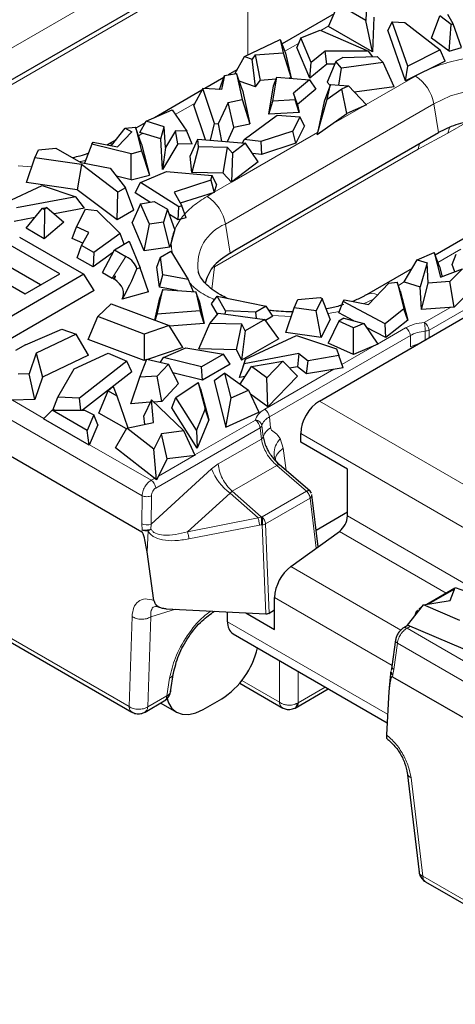
# Model space of a CAD drawing. Units: millimetres. Extents: x 0 to 420, y 0 to 297.
# Drawn here: x 140 to 154, y 25 to 55 of the extents above; entities that cross this region are included whole.
import ezdxf

# ---------------------------------------------------------------- set-up
doc = ezdxf.new("R2010")
doc.units = ezdxf.units.MM

msp = doc.modelspace()

# ---------------------------------------------------------------- linework, layer by layer
at = {"color": 8, "linetype": 'Continuous', "lineweight": 18}
for p, q in [((57.8382, 90.2901), (144.1423, 40.4677)), ((138.8251, 53.19), (147.2114, 58.0313)), ((147.3341, 53.7755), (147.3341, 56.9754)), ((146.7403, 56.6561), (138.4952, 51.8963)), ((149.7798, 54.6486), (149.5421, 54.5114)), ((148.8646, 54.1203), (148.4573, 53.8852)), ((150.9113, 52.2777), (152.3998, 53.137)), ((146.488, 52.7483), (146.461, 52.7327)), ((145.743, 52.3182), (145.1446, 51.9727)), ((146.6598, 48.6671), (152.9531, 52.3001)), ((149.7958, 51.6337), (150.8267, 52.2289)), ((153.0983, 51.4272), (152.9531, 52.3001)), ((153.9729, 51.7524), (153.3808, 51.4106)), ((146.8602, 49.9391), (149.4387, 51.4276)), ((153.3808, 51.4106), (153.4272, 51.5753)), ((144.1648, 51.4071), (144.0383, 51.3341)), ((152.482, 50.9249), (153.3808, 51.4106)), ((152.482, 50.9249), (146.33, 47.3734)), ((152.5228, 51.095), (152.482, 50.9249)), ((140.8131, 50.3964), (140.3987, 50.4212)), ((146.3183, 49.6262), (146.8452, 49.9304)), ((146.1065, 49.5039), (146.304, 49.618)), ((146.6598, 48.6671), (146.8051, 47.7942)), ((152.8098, 45.4651), (157.9669, 48.4422)), ((153.7719, 47.9074), (153.0793, 47.5075)), ((143.2429, 47.0398), (143.6546, 47.693)), ((146.33, 47.3734), (146.2478, 46.7067)), ((152.0607, 46.9195), (151.8848, 46.818)), ((151.1375, 46.4045), (150.8535, 46.2681)), ((152.6687, 45.6985), (153.4557, 46.1528)), ((148.6478, 45.8735), (148.0772, 45.9076)), ((150.1062, 46.0313), (149.7588, 45.9677)), ((151.259, 45.0477), (152.1049, 45.536)), ((147.9874, 42.8453), (152.2459, 45.3037)), ((152.2459, 45.3037), (152.25, 44.9633)), ((152.6971, 45.1707), (152.6965, 45.4373)), ((152.8098, 45.4651), (152.8098, 45.2358)), ((124.9797, 44.9392), (143.7494, 34.1036)), ((150.1802, 44.4249), (151.2244, 45.0277)), ((147.8463, 43.0776), (149.9368, 44.2844)), ((140.2311, 43.3487), (141.1784, 42.8019)), ((156.288, 39.4062), (149.4997, 43.3249)), ((147.9874, 42.8453), (148.0258, 42.5207)), ((144.5559, 40.7002), (147.706, 42.5188)), ((145.7383, 41.6976), (147.5649, 42.7521)), ((147.7471, 42.1791), (147.706, 42.5188)), ((147.762, 42.5887), (147.803, 42.2486)), ((148.934, 42.3451), (155.4281, 38.5962)), ((142.5554, 42.007), (144.4148, 40.9336)), ((146.4454, 41.4276), (147.7471, 42.1791)), ((148.4068, 41.8987), (148.3125, 42.1916)), ((144.6389, 41.063), (145.7127, 41.6828)), ((148.4068, 41.8987), (148.4923, 41.2304)), ((146.4454, 41.4276), (146.2416, 41.277)), ((148.2093, 41.3781), (146.8633, 40.601)), ((149.1117, 40.6023), (148.2093, 41.3781)), ((144.4123, 39.6142), (146.2416, 41.277)), ((144.4148, 40.9336), (144.5164, 40.9922)), ((144.1303, 39.6171), (144.1423, 40.4677)), ((144.4243, 40.4648), (144.4123, 39.6142)), ((146.801, 40.5458), (145.5163, 39.378)), ((146.8633, 40.601), (146.801, 40.5458)), ((147.6456, 39.7969), (146.801, 40.5458)), ((146.8633, 40.601), (147.7371, 39.8262)), ((147.7673, 39.8262), (149.1117, 40.6023)), ((149.2539, 40.4295), (149.2161, 40.3956)), ((149.2161, 40.3956), (147.8718, 39.6195)), ((149.2161, 40.3956), (149.3996, 38.8809)), ((147.6456, 39.7969), (147.7371, 39.8262)), ((147.7371, 39.8262), (147.7673, 39.8262)), ((153.8586, 37.8299), (150.3483, 39.8564)), ((144.1402, 39.4385), (144.1303, 39.6171)), ((144.4113, 39.4632), (144.4123, 39.6142)), ((145.5163, 39.378), (147.6456, 39.7969)), ((147.6879, 39.5831), (145.5586, 39.1643)), ((147.7441, 39.5885), (147.6879, 39.5831)), ((147.7743, 39.5886), (147.7441, 39.5885)), ((147.8847, 36.9017), (147.7743, 39.5886)), ((147.8718, 39.6195), (147.9829, 36.9176)), ((144.1402, 39.4385), (144.1371, 39.3743)), ((144.2875, 39.4036), (144.3247, 39.4046)), ((144.3247, 39.4046), (144.2934, 38.7715)), ((150.1014, 39.3899), (153.33, 37.5261)), ((151.9563, 36.4101), (148.6358, 38.3269)), ((153.5734, 37.6357), (152.819, 37.2002)), ((148.1421, 37.394), (151.6943, 35.3433)), ((144.4024, 36.8089), (145.1501, 37.0436)), ((143.7494, 34.1036), (143.8382, 36.8199)), ((144.3137, 34.0927), (144.4024, 36.8089)), ((151.5593, 33.8731), (146.7279, 36.6622)), ((152.2472, 36.5294), (152.1456, 36.4707)), ((152.1456, 36.4707), (152.8294, 36.0759)), ((151.8551, 36.0152), (151.7476, 35.2198)), ((151.8551, 36.0152), (171.272, 24.8061)), ((152.8294, 36.0759), (153.8485, 35.4876)), ((148.2893, 35.4902), (148.2893, 34.2325)), ((148.8536, 35.1644), (148.8537, 34.2183)), ((151.7476, 35.2198), (151.7136, 35.0665)), ((144.8936, 34.4275), (144.9746, 34.9618)), ((147.1537, 34.8881), (148.2893, 34.2325)), ((151.7076, 35.0039), (151.7136, 35.0665)), ((148.8537, 34.2183), (149.6731, 34.6914)), ((144.3137, 34.0927), (144.8936, 34.4275)), ((148.8346, 34.2068), (148.8536, 34.2184)), ((152.2677, 31.9536), (152.6215, 28.9819)), ((152.6215, 28.9819), (156.952, 26.4819))]:
    msp.add_line(p, q, dxfattribs=at)
at = {"color": 7, "linetype": 'Continuous', "lineweight": 25}
for p, q in [((57.6906, 89.2787), (144.1371, 39.3743)), ((139.1115, 52.3986), (147.3566, 57.1584)), ((149.7741, 54.6358), (150.0662, 55.2954)), ((150.8998, 54.8141), (150.0662, 55.2954)), ((150.9282, 55.5096), (150.8998, 54.8141)), ((149.9407, 55.012), (148.3706, 54.1056)), ((153.5365, 54.7117), (153.3823, 54.9915)), ((151.1023, 53.869), (150.8998, 54.8141)), ((151.1451, 54.9172), (151.1023, 53.869)), ((151.6971, 54.7768), (151.563, 54.5206)), ((152.1676, 53.4377), (151.6971, 54.7768)), ((151.6971, 54.7768), (152.0801, 54.7536)), ((152.0801, 54.7536), (153.1521, 53.9258)), ((152.8835, 54.2818), (153.134, 54.9515)), ((153.4829, 54.696), (153.134, 54.9515)), ((153.4232, 53.8867), (153.4829, 54.696)), ((153.4829, 54.696), (153.5365, 54.7117)), ((153.7961, 53.9956), (153.5365, 54.7117)), ((148.9354, 54.294), (149.5187, 54.5215)), ((149.5187, 54.5215), (150.9772, 53.8877)), ((151.1023, 53.869), (149.7741, 54.6358)), ((152.0989, 52.9955), (151.563, 54.5206)), ((147.2331, 53.7275), (148.3165, 54.2429)), ((148.3165, 54.2429), (148.4069, 53.8347)), ((148.3165, 54.2429), (148.4799, 53.8278)), ((148.9354, 54.294), (148.8134, 53.9945)), ((149.2543, 53.5467), (148.9354, 54.294)), ((153.4232, 53.8867), (152.8835, 54.2818)), ((147.5576, 53.7721), (148.4069, 53.8347)), ((148.4069, 53.8347), (148.6467, 53.0744)), ((148.4799, 53.8278), (148.6467, 53.0744)), ((149.2063, 53.0738), (148.8134, 53.9945)), ((149.6728, 53.8881), (149.2543, 53.5467)), ((150.9772, 53.8877), (149.6728, 53.8881)), ((149.7282, 53.4996), (149.6728, 53.8881)), ((151.1168, 53.7186), (150.9772, 53.8877)), ((153.1521, 53.9258), (152.1676, 53.4377)), ((153.298, 53.5899), (153.1521, 53.9258)), ((153.4232, 53.8867), (153.7961, 53.9956)), ((146.9428, 53.2007), (147.2331, 53.7275)), ((147.2331, 53.7275), (147.4645, 53.6456)), ((147.5576, 53.7721), (147.4645, 53.6456)), ((147.5645, 52.8117), (147.4645, 53.6456)), ((147.5576, 53.7721), (147.7068, 53.0051)), ((149.2063, 53.0738), (149.2543, 53.5467)), ((149.7282, 53.4996), (149.2063, 53.0738)), ((149.9651, 53.4995), (149.7282, 53.4996)), ((149.9967, 53.576), (149.7369, 52.9478)), ((150.2064, 53.6971), (149.9967, 53.576)), ((150.1659, 53.3766), (149.9967, 53.576)), ((151.4208, 53.5485), (150.1659, 53.3766)), ((150.2064, 53.6971), (151.2419, 53.7215)), ((151.2419, 53.7215), (151.4208, 53.5485)), ((151.7546, 52.8138), (151.4208, 53.5485)), ((153.298, 53.5899), (152.0989, 52.9955)), ((146.6296, 53.1491), (146.9912, 53.2087)), ((147.0079, 53.3189), (146.7473, 53.1685)), ((146.9912, 53.2087), (147.1652, 52.4259)), ((147.1721, 52.714), (146.9912, 53.2087)), ((150.0899, 52.8596), (150.1659, 53.3766)), ((152.0989, 52.9955), (152.1676, 53.4377)), ((146.6081, 53.0881), (146.0403, 52.7604)), ((146.4821, 52.7313), (146.6296, 53.1491)), ((146.6296, 53.1491), (146.5464, 52.7271)), ((147.5645, 52.8117), (147.0727, 52.9859)), ((147.5645, 52.8117), (147.7068, 53.0051)), ((148.1881, 53.0406), (147.7068, 53.0051)), ((148.0876, 52.3769), (148.2108, 53.1014)), ((148.1151, 52.8451), (148.2108, 53.1014)), ((148.2108, 53.1014), (149.2023, 53.0202)), ((148.6467, 53.0744), (148.5906, 53.0703)), ((149.2023, 53.0202), (148.7209, 52.6145)), ((149.2023, 53.0202), (149.3883, 52.7408)), ((149.8207, 52.8489), (149.7369, 52.9478)), ((145.9441, 52.7048), (144.5139, 51.8792)), ((145.9752, 52.7646), (145.7093, 52.2534)), ((146.3292, 51.7073), (145.9752, 52.7646)), ((146.5464, 52.7271), (145.9752, 52.7646)), ((147.1721, 52.714), (147.3995, 51.6905)), ((147.9682, 51.9814), (148.1151, 52.8451)), ((148.7209, 52.6145), (148.7698, 52.4156)), ((148.8329, 52.2728), (148.7209, 52.6145)), ((149.3883, 52.7408), (148.8329, 52.2728)), ((149.8314, 52.8786), (149.646, 52.3638)), ((149.734, 52.4382), (149.8314, 52.8786)), ((149.734, 52.4382), (150.1742, 52.7466)), ((149.8314, 52.8786), (150.3789, 52.8383)), ((150.1742, 52.7466), (150.3789, 52.8383)), ((150.3244, 52.004), (150.1742, 52.7466)), ((150.3789, 52.8383), (150.9186, 52.27)), ((151.7546, 52.8138), (150.5578, 52.6499)), ((146.7401, 52.3359), (146.4415, 51.6947)), ((146.7401, 52.3359), (147.1652, 52.4259)), ((146.9183, 51.5886), (146.7401, 52.3359)), ((147.1652, 52.4259), (147.3995, 51.6905)), ((147.9682, 51.9814), (148.0876, 52.3769)), ((148.7698, 52.4156), (148.0876, 52.3769)), ((148.8916, 52.0337), (148.7698, 52.4156)), ((149.4272, 51.3755), (149.734, 52.4382)), ((149.646, 52.3638), (149.4272, 51.3755)), ((144.2681, 51.772), (145.0466, 52.1116)), ((145.0466, 52.1116), (145.4977, 51.4723)), ((146.0593, 51.208), (145.7093, 52.2534)), ((148.8916, 52.0337), (147.9682, 51.9814)), ((148.8329, 52.2728), (148.8916, 52.0337)), ((150.9186, 52.27), (150.3244, 52.004)), ((144.2371, 51.7194), (143.9588, 51.5587)), ((144.0701, 51.4365), (144.2681, 51.772)), ((144.8138, 51.6028), (144.2681, 51.772)), ((147.2306, 51.217), (148.2277, 51.9561)), ((148.2277, 51.9561), (148.9106, 51.9056)), ((148.9106, 51.9056), (148.6977, 51.4756)), ((149.0479, 51.6312), (148.9106, 51.9056)), ((149.4272, 51.3755), (150.3244, 52.004)), ((143.2212, 51.035), (143.6345, 51.5644)), ((143.8316, 51.4506), (143.4033, 51.0011)), ((143.6345, 51.5644), (143.9462, 51.5946)), ((143.6345, 51.5644), (143.8316, 51.4506)), ((143.9462, 51.5946), (144.1287, 50.874)), ((144.1266, 51.0843), (143.9462, 51.5946)), ((144.7086, 51.2386), (144.0701, 51.4365)), ((144.7086, 51.2386), (144.8138, 51.6028)), ((144.8485, 50.9831), (144.8138, 51.6028)), ((145.1481, 51.4828), (144.8485, 50.9831)), ((145.223, 51.092), (145.1481, 51.4828)), ((145.4977, 51.4723), (145.1481, 51.4828)), ((145.6606, 51.0789), (145.4977, 51.4723)), ((146.2058, 51.1956), (146.3292, 51.7073)), ((146.3292, 51.7073), (146.4415, 51.6947)), ((146.4415, 51.6947), (146.5443, 51.1668)), ((146.9183, 51.5886), (146.7151, 51.1523)), ((146.9183, 51.5886), (147.3995, 51.6905)), ((146.9463, 47.8757), (153.0983, 51.4272)), ((148.6977, 51.4756), (147.7334, 51.1609)), ((148.7887, 51.1075), (148.6977, 51.4756)), ((149.0479, 51.6312), (148.7887, 51.1075)), ((142.6271, 51.079), (142.6698, 51.1377)), ((142.6698, 51.1377), (143.4033, 51.0011)), ((143.3603, 51.2132), (143.0929, 51.0589)), ((144.7602, 50.32), (144.7086, 51.2386)), ((145.5969, 50.7191), (145.8246, 51.228)), ((145.8452, 50.9982), (145.8246, 51.228)), ((145.8246, 51.228), (147.2637, 51.1057)), ((147.1764, 51.1132), (147.2306, 51.217)), ((147.7334, 51.1609), (147.2306, 51.217)), ((147.7334, 51.1609), (147.7518, 50.7693)), ((140.9067, 50.6639), (141.0135, 50.9098)), ((141.0135, 50.9098), (141.537, 50.9616)), ((141.537, 50.9616), (142.2906, 50.5266)), ((142.6271, 51.079), (142.4032, 50.505)), ((143.8105, 50.7921), (142.6271, 51.079)), ((143.8105, 50.7921), (144.1287, 50.874)), ((144.1266, 51.0843), (144.3643, 50.1459)), ((144.1287, 50.874), (144.3643, 50.1459)), ((145.223, 51.092), (144.7602, 50.32)), ((144.8485, 50.9831), (144.7602, 50.32)), ((145.6606, 51.0789), (145.223, 51.092)), ((145.8452, 50.9982), (145.6414, 50.2249)), ((146.7181, 50.9818), (145.8452, 50.9982)), ((146.5877, 50.2072), (146.7181, 50.9818)), ((146.7181, 50.9818), (146.8774, 50.8106)), ((147.2637, 51.1057), (146.8774, 50.8106)), ((147.6528, 50.5445), (147.2637, 51.1057)), ((148.7887, 51.1075), (147.7518, 50.7693)), ((140.6466, 49.9208), (140.9067, 50.6639)), ((142.3082, 50.461), (140.9067, 50.6639)), ((142.2906, 50.5266), (143.1793, 50.3561)), ((143.813, 50.0041), (143.8105, 50.7921)), ((145.6414, 50.2249), (145.5969, 50.7191)), ((146.8774, 50.8106), (146.8467, 49.9288)), ((147.6528, 50.5445), (146.8467, 49.9288)), ((147.7518, 50.7693), (147.4756, 50.8001)), ((142.3082, 50.461), (142.1838, 49.6982)), ((143.4099, 49.6352), (142.3082, 50.461)), ((143.1793, 50.3561), (143.6373, 49.7665)), ((144.0961, 49.9264), (144.8831, 50.2532)), ((144.8831, 50.2532), (146.2631, 50.1367)), ((143.813, 50.0041), (143.3692, 50.1116)), ((143.813, 50.0041), (144.3643, 50.1459)), ((146.22, 49.9885), (145.1088, 49.6356)), ((146.5877, 50.2072), (145.6414, 50.2249)), ((146.22, 49.9885), (146.2631, 50.1367)), ((146.22, 49.9885), (146.3171, 49.6221)), ((146.3869, 49.8621), (146.2631, 50.1367)), ((146.5877, 50.2072), (146.8467, 49.9288)), ((140.0455, 49.3311), (141.1208, 49.8304)), ((142.1838, 49.6982), (140.6466, 49.9208)), ((141.1208, 49.8304), (142.1373, 49.4891)), ((143.3889, 48.7949), (142.1838, 49.6982)), ((143.3889, 48.7949), (143.4099, 49.6352)), ((143.6373, 49.7665), (143.4099, 49.6352)), ((143.8933, 49.0861), (143.6373, 49.7665)), ((143.9356, 49.6094), (144.0961, 49.9264)), ((145.2573, 49.193), (144.0961, 49.9264)), ((145.1088, 49.6356), (145.3444, 49.2141)), ((146.3869, 49.8621), (146.3171, 49.6221)), ((142.1373, 49.4891), (140.3524, 49.1539)), ((142.3983, 49.1464), (142.1373, 49.4891)), ((144.3817, 49.3276), (143.9356, 49.6094)), ((144.098, 49.2822), (144.5081, 49.3479)), ((144.5081, 49.3479), (144.9064, 49.1179)), ((146.3171, 49.6221), (145.2973, 49.2983)), ((140.6428, 48.5407), (141.1356, 49.1472)), ((141.1356, 49.1472), (141.2689, 49.1694)), ((141.1356, 49.1472), (141.1995, 49.1103)), ((141.1995, 49.1103), (141.1876, 48.2263)), ((141.2689, 49.1694), (141.1995, 49.1103)), ((141.2689, 49.1694), (141.7785, 48.7299)), ((142.3983, 49.1464), (141.4927, 48.9764)), ((142.1588, 48.5798), (142.4369, 49.1171)), ((142.4369, 49.1171), (142.7766, 49.0744)), ((142.7766, 49.0744), (143.476, 48.3802)), ((143.8933, 49.0861), (143.3889, 48.7949)), ((144.098, 49.2822), (143.8392, 48.7159)), ((144.3651, 48.6674), (144.098, 49.2822)), ((144.9064, 49.1179), (144.791, 48.7291)), ((145.1365, 48.5069), (144.9064, 49.1179)), ((145.2291, 48.7924), (145.2573, 49.193)), ((145.3444, 49.2141), (145.2573, 49.193)), ((145.4766, 48.8524), (145.3444, 49.2141)), ((155.2823, 49.0498), (152.9964, 47.7302)), ((140.9074, 48.8664), (140.2821, 48.749)), ((145.2291, 48.7924), (144.9666, 48.9582)), ((145.4766, 48.8524), (145.2291, 48.7924)), ((141.1876, 48.2263), (140.6428, 48.5407)), ((141.7785, 48.7299), (141.1876, 48.2263)), ((142.0346, 48.2293), (142.1588, 48.5798)), ((142.5385, 48.4174), (142.1588, 48.5798)), ((144.2093, 47.8641), (143.8392, 48.7159)), ((144.2093, 47.8641), (144.3651, 48.6674)), ((144.791, 48.7291), (144.3651, 48.6674)), ((144.9787, 47.9755), (144.791, 48.7291)), ((145.1365, 48.5069), (144.9787, 47.9755)), ((140.4384, 48.2754), (142.386, 47.1511)), ((142.3552, 48.0922), (142.0346, 48.2293)), ((142.3151, 48.0209), (142.5385, 48.4174)), ((143.476, 48.3802), (142.6809, 47.8096)), ((143.3052, 47.8947), (143.7557, 48.1547)), ((143.5993, 48.0645), (143.476, 48.3802)), ((143.7557, 48.1547), (144.0882, 47.3457)), ((141.6545, 47.1656), (140.0852, 48.0716)), ((142.1795, 47.6536), (142.3151, 48.0209)), ((142.6809, 47.8096), (142.3151, 48.0209)), ((142.9478, 47.2101), (143.3052, 47.8947)), ((143.3052, 47.8947), (143.6546, 47.693)), ((144.9787, 47.9755), (144.2093, 47.8641)), ((144.6967, 47.6706), (145.0112, 47.8522)), ((145.0112, 47.8522), (145.5354, 46.9956)), ((146.8051, 47.7942), (146.9463, 47.8757)), ((141.0758, 46.8315), (139.7764, 47.5816)), ((142.6653, 47.3732), (142.1795, 47.6536)), ((142.6809, 47.8096), (142.6653, 47.3732)), ((143.2532, 47.795), (142.6653, 47.3732)), ((144.5858, 47.3675), (144.6967, 47.6706)), ((144.7727, 47.1397), (144.6967, 47.6706)), ((149.4997, 43.3249), (157.1506, 47.7416)), ((152.0579, 46.9204), (152.454, 47.5913)), ((152.454, 47.5913), (152.9651, 47.8143)), ((152.454, 47.5913), (152.7505, 47.4994)), ((152.9651, 47.8143), (153.1573, 47.0604)), ((153.1246, 47.3858), (152.9651, 47.8143)), ((153.5138, 47.4429), (153.6265, 47.7589)), ((139.2075, 47.369), (140.6071, 46.561)), ((144.0882, 47.3457), (143.9857, 47.3167)), ((144.3363, 46.6248), (144.0882, 47.3457)), ((144.6718, 46.7671), (144.5858, 47.3675)), ((152.2979, 47.327), (150.9221, 46.5327)), ((152.7505, 47.4994), (152.5403, 46.7709)), ((152.785, 46.8841), (152.7505, 47.4994)), ((153.1246, 47.3858), (153.2031, 47.0777)), ((153.1573, 47.0604), (153.8251, 47.3131)), ((153.8251, 47.3131), (153.438, 46.9295)), ((153.5874, 47.2232), (153.5138, 47.4429)), ((142.386, 47.1511), (139.3056, 45.3728)), ((140.6071, 46.561), (141.6545, 47.1656)), ((142.6948, 46.6611), (142.386, 47.1511)), ((142.9478, 47.2101), (143.2429, 47.0398)), ((143.3043, 47.0066), (143.2943, 47.0082)), ((143.3043, 47.0066), (143.3326, 47.1085)), ((143.3047, 47.0014), (143.3043, 47.0066)), ((144.6718, 46.7671), (144.7727, 47.1397)), ((145.5354, 46.9956), (144.7727, 47.1397)), ((145.5354, 46.9956), (145.685, 46.6298)), ((154.4679, 47.0511), (153.5696, 46.1607)), ((144.602, 45.9512), (144.7672, 46.6975)), ((145.2144, 46.6645), (144.6718, 46.7671)), ((144.7672, 46.6975), (144.6744, 46.4401)), ((144.7672, 46.6975), (145.7671, 46.6238)), ((150.9843, 46.2437), (151.5956, 46.8852)), ((151.5956, 46.8852), (151.8522, 46.9101)), ((151.8522, 46.9101), (152.0541, 46.1135)), ((151.9424, 46.655), (151.8522, 46.9101)), ((152.0579, 46.9204), (152.5403, 46.7709)), ((152.5784, 46.0919), (152.5403, 46.7709)), ((152.5784, 46.0919), (152.785, 46.8841)), ((153.438, 46.9295), (152.785, 46.8841)), ((153.5696, 46.1607), (153.438, 46.9295)), ((142.6948, 46.6611), (139.3056, 44.7046)), ((144.3363, 46.6248), (143.5372, 46.3989)), ((144.5256, 45.7676), (144.6744, 46.4401)), ((145.7671, 46.6238), (145.8949, 46.0465)), ((145.8629, 46.3525), (145.7671, 46.6238)), ((146.2416, 46.2636), (146.4112, 46.49)), ((146.6608, 46.0497), (146.4112, 46.49)), ((146.4112, 46.49), (147.895, 46.1874)), ((148.7414, 46.141), (148.8483, 46.3869)), ((148.8483, 46.3869), (149.5217, 46.4536)), ((149.5837, 46.4178), (149.4045, 46.045)), ((149.5217, 46.4536), (149.5837, 46.4178)), ((149.8237, 45.801), (149.5837, 46.4178)), ((150.2175, 46.3294), (150.2541, 46.3798)), ((150.2541, 46.3798), (150.9843, 46.2437)), ((151.9424, 46.655), (152.1664, 45.7711)), ((142.8072, 45.8735), (143.2052, 46.265)), ((143.2052, 46.265), (144.9651, 45.6019)), ((145.8629, 46.3525), (146.0148, 45.6664)), ((146.4218, 45.9458), (146.2416, 46.2636)), ((147.895, 46.1874), (147.5805, 46.0058)), ((148.091, 45.8864), (147.895, 46.1874)), ((148.4813, 45.3979), (148.7414, 46.141)), ((149.4045, 46.045), (148.7414, 46.141)), ((150.0895, 45.9866), (150.2175, 46.3294)), ((151.488, 45.6591), (150.2175, 46.3294)), ((152.0541, 46.1135), (151.488, 45.6591)), ((152.1664, 45.7711), (152.0541, 46.1135)), ((153.5696, 46.1607), (152.5784, 46.0919)), ((142.5189, 45.1811), (142.8072, 45.8735)), ((144.2084, 45.3456), (142.8072, 45.8735)), ((144.5428, 45.7611), (144.602, 45.9512)), ((145.8949, 46.0465), (144.602, 45.9512)), ((146.0148, 45.6664), (145.8949, 46.0465)), ((146.1891, 45.6715), (146.4519, 45.9812)), ((146.4519, 45.9812), (147.8533, 45.7892)), ((146.6608, 46.0497), (146.6413, 45.9553)), ((147.5805, 46.0058), (146.6608, 46.0497)), ((147.8533, 45.7892), (147.2586, 45.4459)), ((147.5994, 45.824), (147.5805, 46.0058)), ((148.2764, 45.2052), (147.8533, 45.7892)), ((148.091, 45.8864), (147.8737, 45.761)), ((149.5552, 45.2424), (149.4045, 46.045)), ((149.8237, 45.801), (149.5552, 45.2424)), ((150.2409, 45.8255), (150.087, 45.7367)), ((150.5428, 45.7474), (150.0895, 45.9866)), ((150.2409, 45.8255), (150.8406, 45.6703)), ((152.1664, 45.7711), (151.5046, 45.2399)), ((140.6217, 45.0215), (141.716, 45.4918)), ((141.716, 45.4918), (142.1498, 45.3481)), ((144.9651, 45.6019), (144.2084, 45.3456)), ((145.3722, 44.9431), (144.9651, 45.6019)), ((146.0148, 45.6664), (144.9728, 45.5895)), ((145.8521, 44.9024), (146.1891, 45.6715)), ((147.1606, 45.6486), (146.1891, 45.6715)), ((146.996, 44.8754), (147.1606, 45.6486)), ((147.2586, 45.4459), (147.1606, 45.6486)), ((150.087, 45.7367), (149.7629, 45.0714)), ((150.5332, 45.5383), (150.087, 45.7367)), ((150.531, 44.7299), (150.5332, 45.5383)), ((150.8406, 45.6703), (150.5332, 45.5383)), ((150.8406, 45.6703), (151.2617, 45.0437)), ((151.5046, 45.2399), (150.9239, 45.5463)), ((151.5046, 45.2399), (151.488, 45.6591)), ((142.1498, 45.3481), (140.9396, 44.7688)), ((142.5245, 44.7134), (142.1498, 45.3481)), ((144.2024, 44.5469), (142.5189, 45.1811)), ((144.2084, 45.3456), (144.2024, 44.5469)), ((147.2586, 45.4459), (147.1506, 44.5553)), ((148.2764, 45.2052), (147.1506, 44.5553)), ((147.27, 44.5861), (148.8097, 45.3012)), ((149.5552, 45.2424), (148.4813, 45.3979)), ((148.8097, 45.3012), (150.0122, 44.8974)), ((140.6217, 45.0215), (140.3218, 44.8484)), ((145.3722, 44.9431), (144.3087, 44.5829)), ((144.7916, 44.6432), (145.4661, 44.9327)), ((145.4661, 44.9327), (146.6013, 44.7402)), ((146.996, 44.8754), (145.8521, 44.9024)), ((150.531, 44.7299), (149.7629, 45.0714)), ((150.0122, 44.8974), (150.0861, 44.7013)), ((151.2617, 45.0437), (150.531, 44.7299)), ((125.0615, 44.7733), (143.833, 33.9368)), ((140.9396, 44.7688), (140.729, 44.1449)), ((140.9396, 44.7688), (141.1353, 44.0485)), ((142.5245, 44.7134), (141.1353, 44.0485)), ((142.0863, 44.3004), (143.1143, 44.776)), ((143.1143, 44.776), (143.6832, 44.5249)), ((144.0778, 44.0426), (144.2899, 44.587)), ((144.2899, 44.587), (144.9376, 44.444)), ((144.6997, 44.4965), (144.7916, 44.6432)), ((145.9423, 44.3598), (144.7916, 44.6432)), ((146.6013, 44.7402), (145.9423, 44.3598)), ((146.8048, 44.4435), (146.6013, 44.7402)), ((146.996, 44.8754), (147.1506, 44.5553)), ((147.1722, 44.2935), (147.27, 44.5861)), ((148.8741, 44.76), (147.2247, 44.4502)), ((147.2247, 44.4502), (147.27, 44.5861)), ((148.8741, 44.76), (148.8339, 44.3607)), ((148.8741, 44.76), (149.1554, 44.5408)), ((150.0861, 44.7013), (149.1554, 44.5408)), ((150.2119, 44.3318), (150.0861, 44.7013)), ((141.5936, 43.4385), (142.0863, 44.3004)), ((143.6832, 44.5249), (142.2502, 43.4136)), ((143.8324, 44.2103), (143.6832, 44.5249)), ((144.2852, 44.5749), (144.2024, 44.5469)), ((144.9376, 44.444), (144.6029, 44.0811)), ((145.2409, 43.8562), (144.9376, 44.444)), ((145.9669, 43.9598), (145.9423, 44.3598)), ((146.8048, 44.4435), (145.9669, 43.9598)), ((147.0852, 44.0323), (147.2247, 44.4502)), ((147.0852, 44.0323), (147.1722, 44.2935)), ((147.1102, 43.8361), (147.4432, 44.3699)), ((147.4432, 44.3699), (148.394, 44.5282)), ((147.9098, 44.027), (147.4432, 44.3699)), ((148.394, 44.5282), (147.9098, 44.027)), ((148.394, 44.5282), (148.8347, 44.0772)), ((148.8339, 44.3607), (148.6005, 44.3169)), ((149.1141, 44.1424), (148.8339, 44.3607)), ((149.1141, 44.1424), (149.1554, 44.5408)), ((150.2119, 44.3318), (149.1141, 44.1424)), ((140.729, 44.1449), (140.4033, 44.1325)), ((140.9078, 43.3744), (140.729, 44.1449)), ((141.1353, 44.0485), (140.9078, 43.3744)), ((143.8324, 44.2103), (142.3401, 43.0531)), ((143.8017, 43.2444), (144.0778, 44.0426)), ((144.6029, 44.0811), (144.0778, 44.0426)), ((144.74, 43.3131), (144.6029, 44.0811)), ((145.9669, 43.9598), (145.074, 44.1798)), ((146.6441, 44.1642), (146.3216, 43.933)), ((146.8304, 43.4214), (146.6441, 44.1642)), ((146.6441, 44.1642), (147.3619, 43.6591)), ((147.2522, 44.0637), (147.0852, 44.0323)), ((147.9402, 43.1511), (147.9098, 44.027)), ((148.8347, 44.0772), (147.9402, 43.1511)), ((143.2669, 43.768), (143.1138, 43.6302)), ((143.2669, 43.768), (143.3751, 43.4794)), ((145.2409, 43.8562), (144.74, 43.3131)), ((145.1662, 43.4327), (145.8346, 43.8819)), ((145.8346, 43.8819), (146.0482, 43.0909)), ((145.9047, 43.6974), (145.8346, 43.8819)), ((145.9047, 43.6974), (146.1573, 42.7618)), ((146.3216, 43.933), (146.671, 42.5403)), ((141.4484, 43.0554), (141.5936, 43.4385)), ((142.2502, 43.4136), (141.5936, 43.4385)), ((142.2974, 43.0531), (142.2502, 43.4136)), ((142.8402, 42.9599), (143.1138, 43.6302)), ((143.1138, 43.6302), (143.3751, 43.4794)), ((143.3751, 43.4794), (143.7131, 42.5143)), ((145.0443, 43.1191), (145.1662, 43.4327)), ((145.7821, 42.4426), (145.1662, 43.4327)), ((146.671, 42.5403), (146.8304, 43.4214)), ((146.8304, 43.4214), (147.3619, 43.6591)), ((147.3619, 43.6591), (147.6674, 42.9859)), ((147.9402, 43.1511), (147.4184, 43.5346)), ((140.9078, 43.3744), (140.2035, 43.3477)), ((144.3904, 43.2875), (143.8017, 43.2444)), ((144.4243, 43.3601), (144.1988, 42.8774)), ((144.4243, 43.3601), (144.4285, 43.3628)), ((144.4899, 42.679), (144.4285, 43.3628)), ((144.4285, 43.3628), (145.4057, 42.4241)), ((144.74, 43.3131), (144.4986, 43.2955)), ((145.8031, 41.899), (145.0443, 43.1191)), ((141.1652, 42.7883), (141.424, 43.0531)), ((142.4883, 42.4386), (141.424, 43.0531)), ((141.424, 43.0531), (142.4017, 43.0531)), ((141.5082, 43.0531), (141.4484, 43.0554)), ((142.4017, 43.0531), (142.683, 42.9136)), ((142.683, 42.9136), (142.4883, 42.4386)), ((142.8023, 42.6094), (142.683, 42.9136)), ((143.6677, 42.4822), (142.8402, 42.9599)), ((144.2217, 42.6221), (144.1988, 42.8774)), ((146.0482, 43.0909), (145.7821, 42.4426)), ((146.1573, 42.7618), (146.0482, 43.0909)), ((146.671, 42.5403), (147.6674, 42.9859)), ((142.5484, 41.9898), (141.1652, 42.7883)), ((142.8023, 42.6094), (142.5484, 41.9898)), ((143.3406, 41.9138), (143.6825, 42.5078)), ((143.6825, 42.5078), (144.4899, 42.679)), ((144.4943, 41.8715), (143.6825, 42.5078)), ((146.1573, 42.7618), (145.8031, 41.899)), ((142.5484, 41.9898), (142.4883, 42.4386)), ((144.7316, 42.3392), (144.4943, 41.8715)), ((145.4057, 42.4241), (144.7316, 42.3392)), ((144.9015, 41.5807), (144.7316, 42.3392)), ((145.7433, 41.6867), (145.4057, 42.4241)), ((145.7821, 42.4426), (145.8031, 41.899)), ((148.934, 42.0838), (148.934, 42.3451)), ((144.5784, 40.9436), (143.3406, 41.9138)), ((150.3483, 41.2674), (148.934, 42.0838)), ((144.5784, 40.9436), (144.4943, 41.8715)), ((145.7433, 41.6867), (144.9015, 41.5807)), ((144.9015, 41.5807), (144.5784, 40.9436)), ((148.3135, 41.3771), (148.1762, 41.5344)), ((149.222, 40.6031), (148.2809, 41.4122)), ((150.3483, 39.8564), (150.3483, 41.2674)), ((149.4629, 38.9268), (149.2727, 40.4969)), ((149.4018, 39.4308), (150.3483, 39.9771)), ((148.6358, 38.3269), (150.1014, 39.3899)), ((144.5003, 37.3086), (144.2934, 38.7715)), ((153.5884, 37.6753), (152.7432, 37.1874)), ((153.4492, 37.3067), (153.5962, 37.6959)), ((153.5962, 37.6959), (155.2222, 37.1318)), ((148.1421, 36.4337), (148.1421, 37.394)), ((152.1633, 36.5651), (152.6389, 37.1697)), ((152.6389, 37.1697), (153.4492, 37.3067)), ((153.7411, 36.7011), (152.6389, 37.1697)), ((144.8514, 37.0591), (144.8711, 37.0581)), ((144.8711, 37.0581), (147.8847, 36.9017)), ((146.7279, 36.6622), (146.7279, 36.9617)), ((147.2768, 36.9332), (148.1421, 36.4337)), ((147.8847, 36.9017), (147.9353, 36.9022)), ((147.9751, 36.9133), (147.9353, 36.9022)), ((147.9751, 36.9133), (147.9829, 36.9176)), ((148.1421, 37.0095), (147.9829, 36.9176)), ((152.4005, 36.9088), (152.3729, 36.8316)), ((152.4317, 36.9725), (152.409, 36.9229)), ((152.4694, 37.0239), (152.4694, 37.0239)), ((152.5775, 37.0917), (152.5037, 37.0491)), ((152.1798, 36.558), (152.0445, 36.4799)), ((153.8439, 35.8505), (152.1633, 36.5651)), ((146.8936, 36.2959), (151.5436, 33.6115)), ((151.7989, 36.1178), (151.6903, 35.3136)), ((145.0059, 34.5491), (145.0946, 35.1342)), ((151.65, 35.0965), (151.6086, 34.6682)), ((151.6559, 35.158), (151.65, 35.0965)), ((151.6902, 35.3135), (151.6645, 35.1961)), ((147.0918, 34.8105), (148.395, 34.0581)), ((151.7076, 35.0039), (171.2714, 23.7099)), ((148.7643, 34.0591), (149.7663, 34.6375)), ((151.6003, 34.5533), (151.5221, 33.255)), ((144.2312, 33.937), (144.8129, 34.2728)), ((144.7042, 34.2101), (145.1847, 33.9327)), ((145.9846, 34.0119), (146.5503, 34.3385)), ((152.1489, 32.12), (152.508, 29.1044)), ((152.7032, 28.8161), (157.0356, 26.315))]:
    msp.add_line(p, q, dxfattribs=at)
at = {"color": 8, "linetype": 'Continuous', "lineweight": 18, "flags": 128}
msp.add_lwpolyline([(152.9531, 52.3001), (153.4618, 52.5343), (154.0479, 52.6973), (154.6822, 52.7808), (155.3328, 52.7808), (155.9671, 52.6973), (156.5533, 52.5343), (157.0619, 52.3001), (157.4676, 52.0065), (157.7499, 51.6681), (157.8946, 51.3019), (157.8946, 50.9263), (157.8849, 50.8817)], dxfattribs=at)
at = {"color": 7, "linetype": 'Continuous', "lineweight": 25, "flags": 128}
msp.add_lwpolyline([(144.8788, 34.4038), (144.9394, 34.215), (145.0439, 34.0495), (145.1846, 33.9327), (145.3561, 33.8692), (145.5517, 33.8614), (145.7639, 33.9096), (145.9846, 34.0119)], dxfattribs=at)
at = {"color": 8, "linetype": 'Continuous', "lineweight": 18}
for centre, radius, start, end in [((151.7187, 52.0853), 1.2529, 9.87205, 57.07349), ((143.2334, 50.7914), 0.3021, 83.90843, 117.69523), ((145.4255, 48.4523), 1.2529, 9.87205, 57.07349), ((147.1558, 47.4321), 1.3309, 111.87743, 188.19468), ((151.0835, 46.2026), 0.3671, 62.21313, 116.83606), ((151.9369, 45.275), 0.3104, 5.29642, 57.21907), ((152.5008, 45.4376), 0.3102, 5.07946, 57.2307), ((147.6783, 42.8166), 0.3104, 5.29649, 57.21906), ((147.397, 42.4913), 0.3102, 5.07946, 57.2307), ((148.2686, 42.0948), 0.4903, 119.68468, 161.72114), ((147.7739, 41.8696), 1.6429, 201.14367, 233.68626), ((144.2748, 39.9472), 0.3603, 246.36252, 292.43729), ((151.791, 35.3107), 0.1008, 178.32927, 244.48038)]:
    msp.add_arc(centre, radius, start, end, dxfattribs=at)
at = {"color": 7, "linetype": 'Continuous', "lineweight": 25}
for centre, radius, start, end in [((150.1622, 42.2892), 1.2294, 122.60548, 177.39452), ((149.7253, 39.8876), 0.6238, 307.08253, 357.13948), ((149.388, 37.3317), 1.2475, 127.08253, 177.13948), ((147.1199, 36.6189), 0.3944, 173.70115, 234.98667), ((145.1762, 36.4506), 2.5198, 303.04815, 346.71746)]:
    msp.add_arc(centre, radius, start, end, dxfattribs=at)
for centre, major_axis, ratio, start_param, end_param in [((142.646, 47.2327), (1.3496, 0), 0.5132818, 0.1216027, 0.7267751), ((143.1235, 47.9901), (0.9064, 2.6384), 0.3737908, 4.1988758, 4.5841808), ((142.2342, 46.5795), (1.3496, 0), 0.5132818, 0.6673912, 0.7267751), ((138.2658, 40.2841), (5.2714, 8.2638), 0.1223089, 5.7364754, 5.7574659), ((144.5312, 50.2233), (1.4503, 4.5003), 0.055282, 2.3528906, 2.3863947), ((142.2342, 46.5795), (1.3496, 0), 0.5132818, 6.019483, 6.9380629)]:
    msp.add_ellipse(centre, major_axis=major_axis, ratio=ratio, start_param=start_param, end_param=end_param, dxfattribs=at)
at = {"color": 8, "linetype": 'Continuous', "lineweight": 18}
for points, knots in [([(152.3998, 53.137), (152.5673, 53.2239), (152.9123, 53.403), (153.5434, 53.5998), (154.2514, 53.7307), (155.0076, 53.7756), (155.7633, 53.7305), (156.4728, 53.6005), (157.0985, 53.4006), (157.6298, 53.1454), (158.0719, 52.8387), (158.418, 52.4775), (158.6442, 52.0677), (158.7189, 51.6321), (158.6587, 51.2248), (158.5072, 50.9814), (158.4416, 50.876)], [0, 0, 0, 0, 0.06728465, 0.13859963, 0.21287945, 0.2887356, 0.36459174, 0.43887157, 0.51018654, 0.5774712, 0.64475585, 0.71607083, 0.79035065, 0.86620679, 0.94206294, 1, 1, 1, 1]), ([(142.4395, 50.598), (142.4085, 50.5868), (142.3492, 50.5656), (142.2818, 50.5552), (142.2496, 50.5502)], [0, 0, 0, 0, 0.522794, 1, 1, 1, 1]), ([(145.0698, 47.7565), (145.0508, 47.8371), (144.9978, 48.0628), (145.0825, 48.4353), (145.3036, 48.8436), (145.646, 49.2081), (145.956, 49.4073), (146.1065, 49.5039)], [0, 0, 0, 0, 0.1272072, 0.3565059, 0.5810397, 0.7966113, 1, 1, 1, 1]), ([(146.3323, 46.3847), (146.2558, 46.4199), (146.004, 46.5361), (145.7458, 46.7115), (145.6083, 46.8609), (145.5762, 46.8958)], [0, 0, 0, 0, 0.2504596, 0.825108, 1, 1, 1, 1]), ([(152.1049, 45.536), (152.1874, 45.5763), (152.3524, 45.657), (152.5633, 45.6846), (152.6687, 45.6985)], [0, 0, 0, 0, 0.500004, 1, 1, 1, 1]), ([(152.2459, 45.3037), (152.3119, 45.337), (152.4436, 45.4035), (152.6122, 45.426), (152.6965, 45.4373)], [0, 0, 0, 0, 0.5001438, 1, 1, 1, 1]), ([(152.4725, 45.0411), (152.4669, 45.0402), (152.3803, 45.0265), (152.3129, 44.9938), (152.25, 44.9633)], [0, 0, 0, 0, 0.0654049, 1, 1, 1, 1]), ([(147.5649, 42.7521), (147.5889, 42.813), (147.6368, 42.9347), (147.7765, 43.03), (147.8463, 43.0776)], [0, 0, 0, 0, 0.5000181, 1, 1, 1, 1]), ([(147.8379, 42.7282), (147.8586, 42.7496), (147.9001, 42.7923), (147.9582, 42.8276), (147.9874, 42.8453)], [0, 0, 0, 0, 0.4998943, 1, 1, 1, 1]), ([(147.762, 42.5887), (147.7697, 42.6129), (147.7851, 42.6614), (147.8203, 42.706), (147.8379, 42.7282)], [0, 0, 0, 0, 0.4999547, 1, 1, 1, 1]), ([(148.0258, 42.5207), (148.028, 42.5106), (148.0468, 42.4237), (148.1879, 42.3669), (148.2693, 42.2525), (148.3125, 42.1916)], [0, 0, 0, 0, 0.058601, 0.4995199, 1, 1, 1, 1]), ([(147.7471, 42.1791), (147.764, 42.1003), (147.794, 41.9608), (147.9044, 41.7383), (148.0404, 41.5382), (148.1543, 41.4302), (148.2093, 41.3781)], [0, 0, 0, 0, 0.2826665, 0.5004691, 0.7586468, 1, 1, 1, 1]), ([(148.1762, 41.5344), (148.1537, 41.601), (148.1088, 41.7342), (148.1582, 41.9728), (148.2611, 42.1187), (148.3125, 42.1916)], [0, 0, 0, 0, 0.3333331, 0.6666664, 1, 1, 1, 1]), ([(148.4068, 41.8987), (148.344, 41.8465), (148.2184, 41.7422), (148.1562, 41.5962), (148.1869, 41.5242), (148.1938, 41.5079)], [0, 0, 0, 0, 0.4364129, 0.87285, 1, 1, 1, 1]), ([(144.1423, 40.4677), (144.1448, 40.4941), (144.1497, 40.5455), (144.1798, 40.6484), (144.2377, 40.7639), (144.3248, 40.8717), (144.3861, 40.9139), (144.4148, 40.9336)], [0, 0, 0, 0, 0.1511216, 0.2948833, 0.559041, 0.7941102, 1, 1, 1, 1]), ([(144.5559, 40.7002), (144.5391, 40.6883), (144.5045, 40.6637), (144.4608, 40.6022), (144.4306, 40.5316), (144.4263, 40.4865), (144.4243, 40.4648)], [0, 0, 0, 0, 0.2409682, 0.4996179, 0.758503, 1, 1, 1, 1]), ([(144.4113, 39.4632), (144.3985, 39.4521), (144.3729, 39.4299), (144.3407, 39.413), (144.3247, 39.4046)], [0, 0, 0, 0, 0.4995443, 1, 1, 1, 1]), ([(144.3247, 39.4046), (144.3439, 39.3731), (144.3835, 39.3086), (144.5208, 39.202), (144.7728, 39.1175), (145.1458, 39.0987), (145.4159, 39.1416), (145.5586, 39.1643)], [0, 0, 0, 0, 0.0924583, 0.1894622, 0.4171836, 0.6921086, 1, 1, 1, 1]), ([(145.5163, 39.378), (145.2706, 39.3188), (144.9349, 39.2378), (144.5838, 39.3093), (144.4611, 39.3868), (144.4274, 39.4385), (144.4113, 39.4632)], [0, 0, 0, 0, 0.6038014, 0.8250515, 0.9163215, 1, 1, 1, 1]), ([(143.8382, 36.8199), (143.8505, 36.9154), (143.8752, 37.1065), (144.0182, 37.2914), (144.229, 37.3775), (144.4098, 37.3316), (144.5003, 37.3086)], [0, 0, 0, 0, 0.2500041, 0.5001798, 0.7500965, 1, 1, 1, 1]), ([(144.4024, 36.8089), (144.4035, 36.8758), (144.4058, 37.0089), (144.4753, 37.122), (144.5584, 37.1262), (144.5857, 37.1276)], [0, 0, 0, 0, 0.4042705, 0.8041307, 1, 1, 1, 1]), ([(144.9746, 34.9618), (145.0214, 35.1646), (145.1183, 35.5849), (145.4897, 36.2476), (145.8851, 36.7496), (146.1428, 36.9339), (146.2185, 36.9882)], [0, 0, 0, 0, 0.27870003, 0.5774083, 0.87569163, 1, 1, 1, 1]), ([(152.3907, 36.8683), (152.3924, 36.883), (152.3948, 36.9027), (152.4073, 36.9181), (152.4105, 36.922)], [0, 0, 0, 0, 0.7444345, 1, 1, 1, 1]), ([(152.1456, 36.4707), (152.1167, 36.4511), (152.0549, 36.4093), (151.9641, 36.3036), (151.9016, 36.1907), (151.8666, 36.0906), (151.859, 36.0408), (151.8551, 36.0152)], [0, 0, 0, 0, 0.2058406, 0.4408934, 0.7050673, 0.8488496, 1, 1, 1, 1]), ([(152.0462, 36.4796), (152.0472, 36.4806), (152.0583, 36.4922), (152.0934, 36.4932), (152.1282, 36.4782), (152.1456, 36.4707)], [0, 0, 0, 0, 0.0449826, 0.5224913, 1, 1, 1, 1]), ([(151.8002, 36.1088), (151.799, 36.1061), (151.7922, 36.0895), (151.808, 36.0544), (151.8394, 36.0283), (151.8551, 36.0152)], [0, 0, 0, 0, 0.0905103, 0.5452552, 1, 1, 1, 1]), ([(144.9746, 34.9618), (145.0078, 34.9822), (145.0721, 35.0217), (145.0828, 35.0795), (145.0879, 35.1074)], [0, 0, 0, 0, 0.5163125, 1, 1, 1, 1]), ([(144.8103, 34.2745), (144.8311, 34.2895), (144.8754, 34.3215), (144.8873, 34.3907), (144.8936, 34.4275)], [0, 0, 0, 0, 0.469069, 1, 1, 1, 1]), ([(148.2893, 34.2325), (148.331, 34.209), (148.4028, 34.1686), (148.5217, 34.1468), (148.6163, 34.1449), (148.7244, 34.1575), (148.7911, 34.1873), (148.8346, 34.2068)], [0, 0, 0, 0, 0.2633292, 0.4540828, 0.5982022, 0.737438, 1, 1, 1, 1]), ([(148.2893, 34.2325), (148.2982, 34.1934), (148.3134, 34.126), (148.3541, 34.0786), (148.378, 34.0689), (148.3804, 34.0679)], [0, 0, 0, 0, 0.5534604, 0.9542647, 1, 1, 1, 1]), ([(143.8317, 33.9386), (143.8097, 33.9562), (143.7649, 33.9921), (143.7547, 34.066), (143.7494, 34.1036)], [0, 0, 0, 0, 0.4906256, 1, 1, 1, 1]), ([(144.2303, 33.9398), (144.2511, 33.9547), (144.2955, 33.9867), (144.3073, 34.0559), (144.3137, 34.0927)], [0, 0, 0, 0, 0.4687847, 1, 1, 1, 1]), ([(151.5221, 33.255), (151.6153, 33.1719), (151.8018, 33.0058), (152.0325, 32.6648), (152.2011, 32.3001), (152.2455, 32.0691), (152.2677, 31.9536)], [0, 0, 0, 0, 0.2499035, 0.4998202, 0.7499959, 1, 1, 1, 1]), ([(152.2677, 31.9536), (152.2343, 31.9739), (152.1702, 32.0126), (152.1596, 32.0681), (152.1545, 32.0946)], [0, 0, 0, 0, 0.52133622, 1, 1, 1, 1]), ([(152.6215, 28.9819), (152.6267, 28.9443), (152.6371, 28.8701), (152.6821, 28.834), (152.7044, 28.8162)], [0, 0, 0, 0, 0.5068123, 1, 1, 1, 1])]:
    msp.add_open_spline(points, degree=3, knots=knots, dxfattribs=at)
at = {"color": 7, "linetype": 'Continuous', "lineweight": 25}
for points in [[(154.2261, 51.8171), (154.0173, 51.7722), (153.5996, 51.6825), (153.2654, 51.5123), (153.0983, 51.4272)], [(152.4581, 37.0088), (152.4456, 36.995), (152.4207, 36.9673), (152.4132, 36.9309), (152.4095, 36.9127)], [(151.7136, 35.0665), (151.7046, 35.0726), (151.6866, 35.0849), (151.6681, 35.106), (151.6564, 35.1281), (151.6556, 35.1429), (151.6552, 35.1503)], [(151.6599, 35.1664), (151.6626, 35.1491), (151.6681, 35.1146), (151.6984, 35.0825), (151.7136, 35.0665)]]:
    msp.add_open_spline(points, degree=3, dxfattribs=at)
for points, knots in [([(142.5201, 50.8048), (142.437, 50.7749), (142.2877, 50.7213), (142.1187, 50.6851), (142.0439, 50.669)], [0, 0, 0, 0, 0.5572024, 1, 1, 1, 1]), ([(146.8051, 47.7942), (146.6025, 47.6554), (146.2157, 47.3903), (146.1028, 47.0505), (146.049, 46.8887)], [0, 0, 0, 0, 0.5236185, 1, 1, 1, 1]), ([(146.7149, 46.4281), (146.6457, 46.4611), (146.4726, 46.5437), (146.2535, 46.6937), (146.0577, 46.8654), (145.9263, 47.0319), (145.8598, 47.156), (145.8494, 47.2142), (145.846, 47.2329)], [0, 0, 0, 0, 0.12577, 0.3146604, 0.5048247, 0.6988477, 0.9035653, 1, 1, 1, 1]), ([(150.9158, 46.5347), (150.8872, 46.5165), (150.7714, 46.4425), (150.6178, 46.3804), (150.5021, 46.3336)], [0, 0, 0, 0, 0.2465324, 1, 1, 1, 1]), ([(150.2231, 46.2385), (150.1822, 46.2246), (150.0282, 46.1723), (149.8499, 46.1301), (149.7121, 46.1083), (149.7046, 46.1071)], [0, 0, 0, 0, 0.2547832, 0.959058, 1, 1, 1, 1]), ([(148.7143, 46.0163), (148.5138, 46.0211), (148.263, 46.0271), (148.0216, 46.0607), (147.9731, 46.0675)], [0, 0, 0, 0, 0.7993369, 1, 1, 1, 1]), ([(147.803, 42.2486), (147.8127, 42.1945), (147.8313, 42.0906), (147.8895, 41.939), (147.9509, 41.8187), (147.9996, 41.741), (148.027, 41.7014), (148.0384, 41.6853), (148.0664, 41.6465), (148.0933, 41.6114), (148.1208, 41.5787), (148.1228, 41.5763), (148.1463, 41.5486), (148.1782, 41.5142), (148.2229, 41.468), (148.2565, 41.4341), (148.2889, 41.4021), (148.3071, 41.3836), (148.3135, 41.3771)], [0, 0, 0, 0, 0.1806619, 0.3469865, 0.4811573, 0.5671364, 0.605159, 0.6161489, 0.6223912, 0.7390765, 0.7393779, 0.741612, 0.7476259, 0.8408546, 0.8725935, 0.9277073, 0.9743924, 1, 1, 1, 1]), ([(149.2595, 40.543), (149.2473, 40.5666), (149.2317, 40.5967), (149.205, 40.6166), (149.1993, 40.6209)], [0, 0, 0, 0, 0.7828032, 1, 1, 1, 1]), ([(144.2934, 38.7715), (144.2725, 38.91), (144.2454, 39.0885), (144.1891, 39.2887), (144.1607, 39.3486), (144.1479, 39.3653), (144.1416, 39.3713), (144.1385, 39.3733), (144.1371, 39.3743)], [0, 0, 0, 0, 0.70029978, 0.90242958, 0.96071769, 0.98184652, 0.99113367, 1, 1, 1, 1]), ([(144.5003, 37.3086), (144.5108, 37.2723), (144.5312, 37.2015), (144.6159, 37.126), (144.7241, 37.0774), (144.8072, 37.0655), (144.8514, 37.0591)], [0, 0, 0, 0, 0.2542439, 0.495959, 0.7317551, 1, 1, 1, 1]), ([(144.5477, 37.1335), (144.562, 37.1334), (144.5837, 37.1333), (144.6401, 37.1176), (144.6704, 37.1024), (144.6767, 37.0992)], [0, 0, 0, 0, 0.6061789, 0.9182169, 1, 1, 1, 1]), ([(145.0896, 35.1013), (145.1321, 35.2833), (145.2171, 35.6472), (145.5377, 36.2173), (145.9262, 36.6992), (146.2057, 36.8942), (146.332, 36.9823)], [0, 0, 0, 0, 0.2617097, 0.5233786, 0.7846967, 1, 1, 1, 1]), ([(152.4031, 36.8989), (152.4063, 36.9178), (152.4109, 36.9447), (152.4285, 36.9651), (152.4336, 36.9711)], [0, 0, 0, 0, 0.7035343, 1, 1, 1, 1]), ([(152.0456, 36.4806), (152.0162, 36.4602), (151.9575, 36.4196), (151.8798, 36.3229), (151.8208, 36.2139), (151.8055, 36.1442), (151.7978, 36.1093)], [0, 0, 0, 0, 0.2506966, 0.5007138, 0.750384, 1, 1, 1, 1]), ([(151.7076, 35.0039), (151.7061, 35.0046), (151.7031, 35.0061), (151.697, 35.0073), (151.6852, 35.0048), (151.6608, 34.9754), (151.6206, 34.8309), (151.6092, 34.6746), (151.6003, 34.5533)], [0, 0, 0, 0, 0.0088269, 0.0180873, 0.0391976, 0.0975432, 0.2996791, 1, 1, 1, 1]), ([(144.944, 34.3956), (144.9696, 34.4415), (145.002, 34.4994), (145.0068, 34.5644), (145.0077, 34.5778)], [0, 0, 0, 0, 0.7925756, 1, 1, 1, 1]), ([(144.811, 34.2724), (144.8124, 34.273), (144.847, 34.2872), (144.8937, 34.3303), (144.9297, 34.3771), (144.944, 34.3956)], [0, 0, 0, 0, 0.0253209, 0.6147632, 1, 1, 1, 1]), ([(148.7561, 34.0556), (148.7768, 34.0709), (148.8185, 34.1019), (148.8292, 34.1716), (148.8346, 34.2068)], [0, 0, 0, 0, 0.4958178, 1, 1, 1, 1]), ([(148.8537, 34.2183), (148.8499, 34.1922), (148.8427, 34.1423), (148.8132, 34.092), (148.7864, 34.0744), (148.7749, 34.0668)], [0, 0, 0, 0, 0.387155, 0.7387583, 1, 1, 1, 1]), ([(143.8344, 33.943), (143.8527, 33.9307), (143.9097, 33.8925), (143.9791, 33.8873), (144.0262, 33.8838)], [0, 0, 0, 0, 0.3227837, 1, 1, 1, 1]), ([(144.0262, 33.8838), (144.077, 33.8876), (144.1495, 33.8929), (144.212, 33.9283), (144.2308, 33.9389)], [0, 0, 0, 0, 0.7000483, 1, 1, 1, 1]), ([(148.3798, 34.0669), (148.4184, 34.0491), (148.4909, 34.0158), (148.6248, 34.0067), (148.7082, 34.0374), (148.7564, 34.0552)], [0, 0, 0, 0, 0.3238662, 0.6092173, 1, 1, 1, 1]), ([(151.5221, 33.255), (151.5213, 33.2264), (151.5196, 33.1684), (151.5272, 33.1379), (151.5347, 33.1397), (151.5358, 33.1399)], [0, 0, 0, 0, 0.455608, 0.9242576, 1, 1, 1, 1]), ([(151.5335, 33.1361), (151.5444, 33.1289), (151.598, 33.0937), (151.6928, 33.0032), (151.8114, 32.8715), (151.9521, 32.6724), (152.0915, 32.3966), (152.1326, 32.1899), (152.1531, 32.0866)], [0, 0, 0, 0, 0.0351259, 0.173108, 0.3111902, 0.4479784, 0.7241002, 1, 1, 1, 1]), ([(152.5114, 29.1149), (152.5114, 29.1027), (152.5116, 29.041), (152.5437, 28.9864), (152.5696, 28.9425)], [0, 0, 0, 0, 0.1974268, 1, 1, 1, 1]), ([(152.5696, 28.9425), (152.6015, 28.9011), (152.6401, 28.8509), (152.6952, 28.8225), (152.7048, 28.8175)], [0, 0, 0, 0, 0.82582328, 1, 1, 1, 1])]:
    msp.add_open_spline(points, degree=3, knots=knots, dxfattribs=at)
at = {"color": 8, "linetype": 'Continuous', "lineweight": 18}
for points in [[(152.6878, 45.5756), (152.685, 45.6), (152.6794, 45.6486), (152.6722, 45.6819), (152.6687, 45.6985)], [(152.6965, 45.4373), (152.6958, 45.4594), (152.6945, 45.5035), (152.6901, 45.5516), (152.6878, 45.5756)], [(152.6965, 45.4373), (152.7176, 45.4397), (152.76, 45.4444), (152.7932, 45.4582), (152.8098, 45.4651)], [(147.5649, 42.7521), (147.59, 42.7481), (147.6401, 42.7399), (147.68, 42.7115), (147.7, 42.6972)], [(147.7, 42.6972), (147.7161, 42.681), (147.7482, 42.6486), (147.7574, 42.6087), (147.762, 42.5887)], [(147.706, 42.5188), (147.7199, 42.5295), (147.7477, 42.5509), (147.7573, 42.5761), (147.762, 42.5887)], [(147.7471, 42.1791), (147.761, 42.1898), (147.7886, 42.211), (147.7982, 42.2361), (147.803, 42.2486)], [(146.8633, 40.601), (146.8082, 40.6561), (146.6979, 40.7664), (146.567, 40.9816), (146.4733, 41.2107), (146.4547, 41.3553), (146.4454, 41.4276)], [(148.2093, 41.3781), (148.222, 41.3848), (148.2472, 41.3983), (148.2783, 41.4035), (148.3024, 41.3978), (148.3098, 41.384), (148.3135, 41.3771)], [(144.4148, 40.9336), (144.4325, 40.9211), (144.4679, 40.8962), (144.5133, 40.8354), (144.5464, 40.7664), (144.5527, 40.7223), (144.5559, 40.7002)], [(144.1423, 40.4677), (144.163, 40.4596), (144.2042, 40.4435), (144.2833, 40.4359), (144.3625, 40.4418), (144.4037, 40.4571), (144.4243, 40.4648)], [(149.1117, 40.6023), (149.1202, 40.6071), (149.1374, 40.6166), (149.1606, 40.6243), (149.1811, 40.6271), (149.1915, 40.6242), (149.1967, 40.6227)], [(149.2161, 40.3956), (149.2138, 40.4137), (149.2091, 40.4498), (149.1857, 40.5071), (149.153, 40.5609), (149.1254, 40.5885), (149.1117, 40.6023)], [(149.2714, 40.5004), (149.2732, 40.4886), (149.2767, 40.4649), (149.2615, 40.4413), (149.2539, 40.4295)], [(147.7371, 39.8262), (147.7404, 39.8092), (147.7471, 39.7753), (147.7513, 39.7121), (147.7508, 39.6469), (147.7463, 39.608), (147.7441, 39.5885)], [(147.7808, 39.709), (147.7797, 39.7307), (147.7777, 39.7742), (147.7708, 39.8088), (147.7673, 39.8262)], [(147.7673, 39.8262), (147.7815, 39.8121), (147.8099, 39.784), (147.8307, 39.7467), (147.841, 39.7281)], [(147.6879, 39.5831), (147.6858, 39.6001), (147.6817, 39.6341), (147.6714, 39.6912), (147.6591, 39.7478), (147.6501, 39.7805), (147.6456, 39.7969)], [(147.7743, 39.5886), (147.7765, 39.6076), (147.7811, 39.6457), (147.7809, 39.6879), (147.7808, 39.709)], [(147.8718, 39.6195), (147.8574, 39.6126), (147.8287, 39.5988), (147.7924, 39.592), (147.7743, 39.5886)], [(147.841, 39.7281), (147.8492, 39.7096), (147.8654, 39.6727), (147.8697, 39.6372), (147.8718, 39.6195)], [(144.1402, 39.4385), (144.1504, 39.4336), (144.1708, 39.4236), (144.2074, 39.413), (144.2467, 39.4056), (144.2739, 39.4043), (144.2875, 39.4036)], [(144.1402, 39.4385), (144.1596, 39.4346), (144.1985, 39.4267), (144.2484, 39.4293), (144.2733, 39.4306)], [(144.2733, 39.4306), (144.2986, 39.4338), (144.3492, 39.4403), (144.3906, 39.4555), (144.4113, 39.4632)], [(145.5163, 39.378), (145.5208, 39.3617), (145.5298, 39.329), (145.5421, 39.2724), (145.5524, 39.2152), (145.5565, 39.1812), (145.5586, 39.1643)], [(143.8382, 36.8199), (143.8794, 36.7977), (143.9618, 36.7534), (144.1201, 36.732), (144.2785, 36.7472), (144.3611, 36.7884), (144.4024, 36.8089)], [(144.8936, 34.4275), (144.9108, 34.437), (144.9451, 34.456), (144.9808, 34.4927), (145.0044, 34.5336), (145.0074, 34.5633), (145.0089, 34.5782)], [(143.7494, 34.1036), (143.7689, 34.0919), (143.8079, 34.0684), (143.8779, 34.0434), (143.9529, 34.0263), (144.0051, 34.0233), (144.0312, 34.0219)], [(144.0312, 34.0219), (144.0573, 34.0223), (144.1095, 34.0232), (144.1848, 34.0373), (144.2549, 34.0596), (144.2941, 34.0817), (144.3137, 34.0927)], [(152.5059, 29.1295), (152.5073, 29.1151), (152.5102, 29.0863), (152.5338, 29.0464), (152.5697, 29.0103), (152.6042, 28.9914), (152.6215, 28.9819)]]:
    msp.add_open_spline(points, degree=3, dxfattribs=at)

doc.saveas('drawing.dxf')
